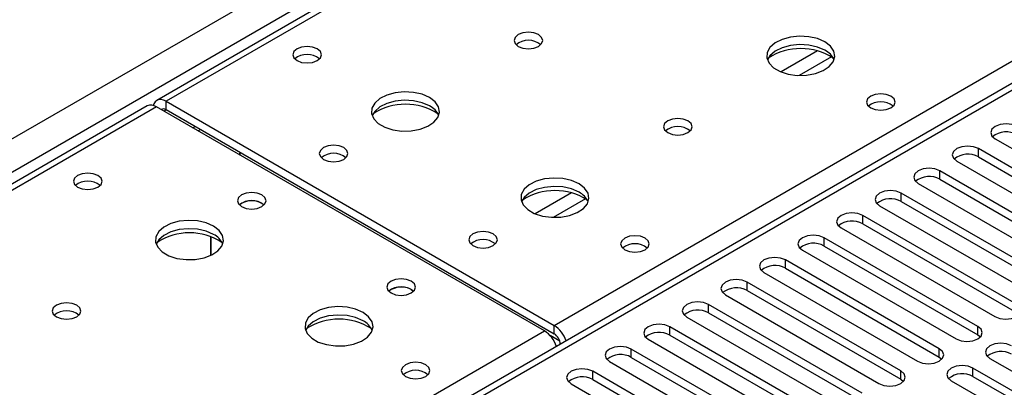
# Model space of a CAD drawing. Units: millimetres. Extents: x 3 to 7353, y 8 to 10403.
# Drawn here: x 1755 to 1899, y 1249 to 1303 of the extents above; entities that cross this region are included whole.
import ezdxf

# ---------------------------------------------------------------- set-up
doc = ezdxf.new("R2010")
doc.units = ezdxf.units.MM
doc.header["$LTSCALE"] = 35

msp = doc.modelspace()

# ---------------------------------------------------------------- linework, layer by layer
at = {"color": 7, "linetype": 'Continuous', "lineweight": 25}
for p, q in [((1381.713, 1070.781), (2878.658, 1934.949)), ((2492.794, 1705.572), (1775.08, 1291.245)), ((2494.169, 1705.436), (1776.455, 1291.109)), ((2170.405, 1449.539), (1446.772, 1031.794)), ((2171.905, 1449.39), (1448.181, 1031.594)), ((1773.666, 1290.429), (1386.211, 1066.756)), ((1831.963, 1257.432), (1775.041, 1290.293)), ((1776.455, 1291.109), (1833.377, 1258.248)), ((1776.455, 1289.884), (1776.455, 1291.109)), ((1776.455, 1289.884), (1833.377, 1257.024)), ((1781.151, 1286.765), (1781.504, 1286.969)), ((1898.078, 1285.598), (1920.617, 1272.587)), ((1918.142, 1271.158), (1895.603, 1284.17)), ((1895.603, 1282.945), (1895.603, 1284.17)), ((1787.244, 1283.656), (1787.244, 1283.248)), ((1895.603, 1282.945), (1918.142, 1269.933)), ((1892.421, 1282.333), (1914.96, 1269.321)), ((1912.485, 1267.893), (1889.946, 1280.904)), ((1889.946, 1279.679), (1889.946, 1280.904)), ((1889.946, 1279.679), (1912.485, 1266.668)), ((1886.764, 1279.067), (1909.303, 1266.056)), ((1906.828, 1264.627), (1884.289, 1277.638)), ((1884.289, 1276.414), (1884.289, 1277.638)), ((1790.491, 1276.148), (1790.819, 1275.903)), ((1881.107, 1275.802), (1903.646, 1262.79)), ((1884.289, 1276.414), (1906.828, 1263.402)), ((1901.171, 1261.361), (1878.632, 1274.373)), ((1878.632, 1273.148), (1878.632, 1274.373)), ((1875.45, 1272.536), (1897.989, 1259.524)), ((1878.632, 1273.148), (1901.171, 1260.137)), ((1782.991, 1268.501), (1782.991, 1271.274)), ((1783.001, 1271.271), (1783.001, 1268.505)), ((1895.515, 1258.096), (1872.976, 1271.107)), ((1872.976, 1269.882), (1872.976, 1271.107)), ((1872.976, 1269.882), (1895.515, 1256.871)), ((1869.793, 1269.27), (1892.332, 1256.259)), ((1889.857, 1254.83), (1867.318, 1267.841)), ((1867.318, 1266.617), (1867.318, 1267.841)), ((1867.318, 1266.617), (1889.857, 1253.605)), ((1864.136, 1266.005), (1886.676, 1252.993)), ((1884.201, 1251.564), (1861.662, 1264.576)), ((1861.662, 1263.351), (1861.662, 1264.576)), ((1812.412, 1263.494), (1812.739, 1263.249)), ((1858.48, 1262.739), (1881.019, 1249.728)), ((1861.662, 1263.351), (1884.201, 1250.34)), ((1878.544, 1248.299), (1856.005, 1261.31)), ((1856.005, 1260.085), (1856.005, 1261.31)), ((1852.823, 1259.473), (1875.362, 1246.462)), ((1856.005, 1260.085), (1878.544, 1247.074)), ((1833.377, 1257.024), (1833.377, 1258.248)), ((1872.887, 1245.033), (1850.348, 1258.045)), ((1850.348, 1256.82), (1850.348, 1258.045)), ((1895.515, 1256.871), (1895.515, 1258.096)), ((1850.348, 1256.82), (1872.887, 1243.808)), ((1895.515, 1256.871), (1895.908, 1256.565)), ((1834.261, 1255.493), (1834.261, 1255.487)), ((1847.166, 1256.208), (1869.705, 1243.196)), ((1867.23, 1241.768), (1844.691, 1254.779)), ((1844.691, 1253.554), (1844.691, 1254.779)), ((1889.857, 1253.605), (1889.857, 1254.83)), ((1889.857, 1253.605), (1890.251, 1253.299)), ((1841.509, 1252.942), (1864.048, 1239.931)), ((1844.691, 1253.554), (1867.23, 1240.543)), ((1897.282, 1253.401), (1919.821, 1240.39)), ((1861.573, 1238.502), (1839.034, 1251.513)), ((1839.034, 1250.289), (1839.034, 1251.513)), ((1884.201, 1250.34), (1884.201, 1251.564)), ((1917.346, 1238.961), (1894.807, 1251.973)), ((1894.807, 1250.748), (1894.807, 1251.973)), ((1894.807, 1250.748), (1917.346, 1237.736)), ((1835.852, 1249.676), (1858.391, 1236.665)), ((1839.034, 1250.289), (1861.573, 1237.277)), ((1884.201, 1250.34), (1884.594, 1250.034)), ((1891.625, 1250.136), (1914.164, 1237.124))]:
    msp.add_line(p, q, dxfattribs=at)
at = {"color": 8, "linetype": 'Continuous', "lineweight": 25}
for p, q in [((2880.779, 1931.275), (1384.718, 1067.617)), ((1833.377, 1258.248), (2171.905, 1453.676)), ((1871.993, 1298.496), (1866.669, 1295.422)), ((1874.033, 1297.633), (1869.3, 1294.9)), ((1775.041, 1290.293), (1387.017, 1066.291)), ((1776.102, 1289.68), (1776.455, 1289.884)), ((1780.345, 1287.23), (1780.699, 1287.434)), ((1835.931, 1277.677), (1830.607, 1274.604)), ((1837.971, 1276.814), (1833.237, 1274.081)), ((1443.939, 1033.43), (1831.963, 1257.432)), ((1834.188, 1255.943), (1832.774, 1256.759)), ((1834.261, 1255.493), (1834.266, 1255.49))]:
    msp.add_line(p, q, dxfattribs=at)
at = {"color": 7, "linetype": 'Continuous', "lineweight": 25, "flags": 128}
for points in [[(1831.08, 1300.885), (1830.399, 1301.148), (1829.595, 1301.24), (1828.791, 1301.148), (1828.11, 1300.885), (1827.655, 1300.492), (1827.495, 1300.028), (1827.655, 1299.564), (1828.11, 1299.171), (1828.791, 1298.908), (1829.595, 1298.816), (1830.399, 1298.908), (1831.08, 1299.171), (1831.535, 1299.564), (1831.695, 1300.028), (1831.535, 1300.492), (1831.08, 1300.885)], [(1873.082, 1299.824), (1871.997, 1300.299), (1870.73, 1300.587), (1869.376, 1300.668), (1868.034, 1300.534), (1866.804, 1300.196), (1865.778, 1299.68), (1865.031, 1299.022), (1864.619, 1298.273), (1864.573, 1297.488), (1864.895, 1296.724), (1865.563, 1296.039), (1866.525, 1295.483), (1867.712, 1295.098), (1869.035, 1294.911), (1870.396, 1294.938), (1871.694, 1295.176), (1872.832, 1295.607), (1873.727, 1296.2), (1874.312, 1296.91), (1874.544, 1297.684), (1874.404, 1298.466), (1873.905, 1299.198), (1873.082, 1299.824)], [(1798.623, 1298.804), (1797.942, 1299.066), (1797.138, 1299.159), (1796.334, 1299.066), (1795.653, 1298.804), (1795.198, 1298.41), (1795.038, 1297.946), (1795.198, 1297.482), (1795.653, 1297.089), (1796.334, 1296.826), (1797.138, 1296.734), (1797.942, 1296.826), (1798.623, 1297.089), (1799.078, 1297.482), (1799.238, 1297.946), (1799.078, 1298.41), (1798.623, 1298.804)], [(1873.082, 1298.599), (1871.997, 1299.074), (1870.73, 1299.362), (1869.376, 1299.443), (1868.034, 1299.309), (1866.804, 1298.972), (1865.778, 1298.455), (1865.031, 1297.798), (1864.66, 1297.17)], [(1776.455, 1291.109), (1776.076, 1291.285), (1775.711, 1291.368), (1775.375, 1291.354), (1775.08, 1291.245), (1774.838, 1291.044), (1774.659, 1290.76), (1774.569, 1290.498)], [(1815.099, 1291.66), (1814.014, 1292.135), (1812.747, 1292.423), (1811.393, 1292.503), (1810.051, 1292.37), (1808.821, 1292.032), (1807.795, 1291.516), (1807.049, 1290.858), (1806.636, 1290.109), (1806.59, 1289.323), (1806.912, 1288.56), (1807.58, 1287.875), (1808.543, 1287.319), (1809.729, 1286.933), (1811.052, 1286.747), (1812.413, 1286.774), (1813.711, 1287.012), (1814.85, 1287.443), (1815.745, 1288.036), (1816.329, 1288.745), (1816.561, 1289.52), (1816.422, 1290.302), (1815.922, 1291.033), (1815.099, 1291.66)], [(1815.099, 1290.435), (1814.014, 1290.91), (1812.747, 1291.198), (1811.393, 1291.279), (1810.051, 1291.145), (1808.821, 1290.807), (1807.795, 1290.291), (1807.049, 1289.634), (1806.677, 1289.006)], [(1882.769, 1291.864), (1882.088, 1292.127), (1881.284, 1292.219), (1880.48, 1292.127), (1879.799, 1291.864), (1879.344, 1291.471), (1879.184, 1291.007), (1879.344, 1290.543), (1879.799, 1290.15), (1880.48, 1289.887), (1881.284, 1289.795), (1882.087, 1289.887), (1882.769, 1290.15), (1883.224, 1290.543), (1883.384, 1291.007), (1883.224, 1291.471), (1882.769, 1291.864)], [(1853, 1288.231), (1852.319, 1288.494), (1851.515, 1288.586), (1850.712, 1288.494), (1850.03, 1288.231), (1849.575, 1287.837), (1849.415, 1287.374), (1849.575, 1286.91), (1850.03, 1286.516), (1850.712, 1286.254), (1851.515, 1286.161), (1852.319, 1286.254), (1853, 1286.516), (1853.456, 1286.91), (1853.615, 1287.373), (1853.455, 1287.837), (1853, 1288.231)], [(1901.26, 1287.435), (1900.53, 1287.717), (1899.669, 1287.816), (1898.808, 1287.717), (1898.078, 1287.435), (1897.59, 1287.014), (1897.419, 1286.517), (1897.59, 1286.02), (1898.078, 1285.598)], [(1802.512, 1284.312), (1801.831, 1284.575), (1801.027, 1284.667), (1800.224, 1284.575), (1799.542, 1284.312), (1799.087, 1283.919), (1798.927, 1283.455), (1799.087, 1282.991), (1799.542, 1282.598), (1800.224, 1282.335), (1801.027, 1282.243), (1801.831, 1282.335), (1802.512, 1282.598), (1802.967, 1282.991), (1803.127, 1283.455), (1802.967, 1283.919), (1802.512, 1284.312)], [(1895.603, 1284.17), (1894.873, 1284.451), (1894.012, 1284.55), (1893.151, 1284.451), (1892.421, 1284.17), (1891.933, 1283.748), (1891.762, 1283.251), (1891.933, 1282.754), (1892.421, 1282.333)], [(1787.251, 1283.244), (1787.281, 1283.503), (1787.302, 1283.623)], [(1889.946, 1280.904), (1889.216, 1281.186), (1888.355, 1281.285), (1887.494, 1281.186), (1886.764, 1280.904), (1886.276, 1280.483), (1886.105, 1279.986), (1886.276, 1279.489), (1886.764, 1279.067)], [(1766.45, 1280.23), (1765.768, 1280.493), (1764.965, 1280.585), (1764.161, 1280.493), (1763.48, 1280.23), (1763.025, 1279.837), (1762.865, 1279.373), (1763.025, 1278.909), (1763.48, 1278.516), (1764.161, 1278.253), (1764.965, 1278.161), (1765.768, 1278.253), (1766.45, 1278.516), (1766.905, 1278.909), (1767.065, 1279.373), (1766.905, 1279.837), (1766.45, 1280.23)], [(1837.02, 1279.005), (1835.935, 1279.48), (1834.668, 1279.769), (1833.313, 1279.849), (1831.971, 1279.716), (1830.742, 1279.378), (1829.715, 1278.861), (1828.969, 1278.204), (1828.557, 1277.455), (1828.51, 1276.669), (1828.833, 1275.905), (1829.5, 1275.22), (1830.463, 1274.664), (1831.65, 1274.279), (1832.973, 1274.093), (1834.334, 1274.12), (1835.632, 1274.358), (1836.77, 1274.789), (1837.665, 1275.381), (1838.25, 1276.091), (1838.481, 1276.866), (1838.342, 1277.648), (1837.842, 1278.379), (1837.02, 1279.005)], [(1837.02, 1277.781), (1835.935, 1278.256), (1834.668, 1278.544), (1833.313, 1278.624), (1831.971, 1278.491), (1830.742, 1278.153), (1829.715, 1277.636), (1828.969, 1276.979), (1828.598, 1276.352)], [(1790.491, 1277.373), (1789.81, 1277.636), (1789.006, 1277.728), (1788.203, 1277.636), (1787.521, 1277.373), (1787.066, 1276.98), (1786.906, 1276.516), (1787.066, 1276.052), (1787.522, 1275.658), (1788.203, 1275.396), (1789.006, 1275.303), (1789.81, 1275.396), (1790.491, 1275.658), (1790.946, 1276.052), (1791.106, 1276.516), (1790.947, 1276.98), (1790.491, 1277.373)], [(1884.289, 1277.638), (1883.559, 1277.92), (1882.698, 1278.019), (1881.837, 1277.92), (1881.107, 1277.638), (1880.619, 1277.217), (1880.448, 1276.72), (1880.619, 1276.223), (1881.107, 1275.802)], [(1878.632, 1274.373), (1877.902, 1274.654), (1877.041, 1274.753), (1876.18, 1274.654), (1875.45, 1274.373), (1874.962, 1273.951), (1874.791, 1273.454), (1874.963, 1272.957), (1875.45, 1272.536)], [(1783.418, 1272.802), (1782.333, 1273.277), (1781.066, 1273.566), (1779.712, 1273.646), (1778.37, 1273.513), (1777.14, 1273.175), (1776.114, 1272.658), (1775.367, 1272.001), (1774.955, 1271.252), (1774.909, 1270.466), (1775.231, 1269.702), (1775.898, 1269.017), (1776.861, 1268.461), (1778.048, 1268.076), (1779.371, 1267.89), (1780.732, 1267.917), (1782.03, 1268.155), (1783.168, 1268.586), (1784.063, 1269.178), (1784.648, 1269.888), (1784.88, 1270.663), (1784.74, 1271.445), (1784.241, 1272.176), (1783.418, 1272.802)], [(1783.418, 1271.577), (1782.333, 1272.052), (1781.066, 1272.341), (1779.712, 1272.421), (1778.37, 1272.288), (1777.14, 1271.95), (1776.114, 1271.433), (1775.367, 1270.776), (1774.996, 1270.149)], [(1824.433, 1271.658), (1823.751, 1271.921), (1822.948, 1272.013), (1822.144, 1271.921), (1821.463, 1271.658), (1821.007, 1271.265), (1820.848, 1270.801), (1821.007, 1270.337), (1821.463, 1269.944), (1822.144, 1269.681), (1822.948, 1269.589), (1823.751, 1269.681), (1824.433, 1269.944), (1824.888, 1270.337), (1825.048, 1270.801), (1824.888, 1271.265), (1824.433, 1271.658)], [(1846.706, 1271.046), (1846.025, 1271.309), (1845.221, 1271.401), (1844.418, 1271.308), (1843.737, 1271.046), (1843.281, 1270.652), (1843.121, 1270.189), (1843.281, 1269.725), (1843.737, 1269.331), (1844.418, 1269.068), (1845.221, 1268.976), (1846.025, 1269.069), (1846.706, 1269.331), (1847.161, 1269.725), (1847.321, 1270.188), (1847.162, 1270.652), (1846.706, 1271.046)], [(1872.976, 1271.107), (1872.245, 1271.389), (1871.385, 1271.488), (1870.523, 1271.389), (1869.793, 1271.107), (1869.306, 1270.686), (1869.134, 1270.189), (1869.306, 1269.692), (1869.793, 1269.27)], [(1867.318, 1267.841), (1866.589, 1268.123), (1865.727, 1268.222), (1864.867, 1268.123), (1864.137, 1267.842), (1863.649, 1267.42), (1863.477, 1266.923), (1863.649, 1266.426), (1864.136, 1266.005)], [(1812.412, 1264.719), (1811.73, 1264.981), (1810.927, 1265.074), (1810.123, 1264.981), (1809.442, 1264.719), (1808.987, 1264.325), (1808.827, 1263.861), (1808.987, 1263.397), (1809.442, 1263.004), (1810.123, 1262.741), (1810.927, 1262.649), (1811.73, 1262.741), (1812.412, 1263.004), (1812.867, 1263.397), (1813.027, 1263.861), (1812.867, 1264.325), (1812.412, 1264.719)], [(1861.662, 1264.576), (1860.932, 1264.858), (1860.071, 1264.956), (1859.21, 1264.857), (1858.48, 1264.576), (1857.992, 1264.155), (1857.821, 1263.657), (1857.992, 1263.16), (1858.48, 1262.739)], [(1763.336, 1261.209), (1762.655, 1261.472), (1761.851, 1261.564), (1761.048, 1261.472), (1760.366, 1261.209), (1759.911, 1260.816), (1759.751, 1260.352), (1759.911, 1259.888), (1760.366, 1259.495), (1761.047, 1259.232), (1761.851, 1259.14), (1762.655, 1259.232), (1763.336, 1259.495), (1763.792, 1259.888), (1763.951, 1260.352), (1763.791, 1260.816), (1763.336, 1261.209)], [(1805.338, 1260.148), (1804.253, 1260.623), (1802.987, 1260.911), (1801.632, 1260.992), (1800.29, 1260.858), (1799.061, 1260.521), (1798.034, 1260.004), (1797.287, 1259.347), (1796.876, 1258.598), (1796.829, 1257.812), (1797.151, 1257.048), (1797.819, 1256.363), (1798.781, 1255.807), (1799.969, 1255.422), (1801.292, 1255.236), (1802.652, 1255.263), (1803.95, 1255.5), (1805.089, 1255.931), (1805.984, 1256.524), (1806.569, 1257.234), (1806.8, 1258.009), (1806.661, 1258.79), (1806.161, 1259.522), (1805.338, 1260.148)], [(1856.005, 1261.31), (1855.275, 1261.592), (1854.414, 1261.691), (1853.553, 1261.592), (1852.823, 1261.31), (1852.335, 1260.889), (1852.164, 1260.392), (1852.335, 1259.895), (1852.823, 1259.473)], [(1897.989, 1259.524), (1898.719, 1259.243), (1899.58, 1259.144), (1900.441, 1259.243), (1901.171, 1259.524), (1901.659, 1259.946), (1901.83, 1260.443), (1901.659, 1260.94), (1901.171, 1261.361)], [(1805.338, 1258.923), (1804.253, 1259.398), (1802.987, 1259.687), (1801.632, 1259.767), (1800.29, 1259.633), (1799.061, 1259.296), (1798.034, 1258.779), (1797.287, 1258.122), (1796.917, 1257.495)], [(1850.348, 1258.045), (1849.618, 1258.326), (1848.757, 1258.425), (1847.896, 1258.326), (1847.166, 1258.045), (1846.678, 1257.623), (1846.507, 1257.126), (1846.678, 1256.629), (1847.166, 1256.208)], [(1892.332, 1256.259), (1893.063, 1255.977), (1893.923, 1255.878), (1894.784, 1255.977), (1895.514, 1256.259), (1896.002, 1256.68), (1896.174, 1257.177), (1896.002, 1257.674), (1895.515, 1258.096)], [(1844.691, 1254.779), (1843.961, 1255.061), (1843.1, 1255.159), (1842.239, 1255.061), (1841.509, 1254.779), (1841.021, 1254.358), (1840.85, 1253.861), (1841.022, 1253.364), (1841.509, 1252.942)], [(1900.464, 1255.238), (1899.734, 1255.52), (1898.873, 1255.619), (1898.012, 1255.52), (1897.282, 1255.238), (1896.794, 1254.817), (1896.623, 1254.32), (1896.795, 1253.823), (1897.282, 1253.401)], [(1886.676, 1252.993), (1887.405, 1252.712), (1888.266, 1252.613), (1889.128, 1252.712), (1889.858, 1252.993), (1890.345, 1253.415), (1890.516, 1253.912), (1890.345, 1254.409), (1889.857, 1254.83)], [(1814.533, 1252.473), (1813.852, 1252.735), (1813.048, 1252.828), (1812.244, 1252.735), (1811.563, 1252.473), (1811.108, 1252.079), (1810.948, 1251.615), (1811.108, 1251.151), (1811.563, 1250.758), (1812.245, 1250.495), (1813.048, 1250.403), (1813.852, 1250.495), (1814.533, 1250.758), (1814.988, 1251.151), (1815.148, 1251.615), (1814.988, 1252.079), (1814.533, 1252.473)], [(1894.807, 1251.973), (1894.077, 1252.254), (1893.216, 1252.353), (1892.355, 1252.254), (1891.625, 1251.973), (1891.138, 1251.551), (1890.966, 1251.054), (1891.137, 1250.557), (1891.625, 1250.136)], [(1839.034, 1251.513), (1838.304, 1251.795), (1837.443, 1251.894), (1836.582, 1251.795), (1835.852, 1251.513), (1835.365, 1251.092), (1835.193, 1250.595), (1835.364, 1250.098), (1835.852, 1249.676)], [(1881.019, 1249.728), (1881.749, 1249.446), (1882.61, 1249.347), (1883.471, 1249.446), (1884.201, 1249.728), (1884.688, 1250.149), (1884.86, 1250.646), (1884.688, 1251.143), (1884.201, 1251.564)]]:
    msp.add_lwpolyline(points, dxfattribs=at)
at = {"color": 7, "linetype": 'Continuous', "lineweight": 25}
for centre, radius, start, end in [((1829.595, 1297.214), 2.852, 50.53253, 129.47208), ((1829.595, 1297.214), 2.852, 50.53731, 129.46192), ((1869.546, 1290.047), 8.794, 57.21869, 122.78109), ((1871.876, 1296.105), 2.77, 22.61542, 64.18983), ((1797.138, 1295.133), 2.852, 50.53718, 129.46205), ((1774.236, 1289.168), 1.383, 54.38491, 114.30578), ((1776.102, 1289.437), 0.57, 51.64195, 128.34119), ((1811.564, 1281.881), 8.796, 57.25255, 122.74701), ((1813.892, 1287.94), 2.772, 22.61822, 64.16496), ((1881.284, 1288.195), 2.85, 50.51671, 129.48252), ((1851.515, 1284.56), 2.851, 50.53666, 129.46257), ((1899.697, 1283.431), 3.189, 60.6526, 129.13349), ((1801.027, 1280.642), 2.851, 50.50391, 129.49994), ((1801.027, 1280.643), 2.85, 50.51671, 129.48252), ((1894.04, 1280.167), 3.188, 60.64171, 129.1391), ((1888.383, 1276.901), 3.188, 60.64447, 129.14162), ((1764.965, 1276.561), 2.85, 50.51723, 129.482), ((1833.484, 1269.229), 8.794, 57.23267, 122.76674), ((1835.812, 1275.286), 2.772, 22.6207, 64.16248), ((1882.726, 1273.635), 3.188, 60.64373, 129.14236), ((1789.007, 1273.702), 2.851, 50.53666, 129.46257), ((1789.028, 1273.526), 3.002, 60.8348, 127.65528), ((1877.069, 1270.369), 3.188, 60.64373, 129.14236), ((1779.882, 1263.024), 8.795, 57.2349, 122.76656), ((1782.223, 1269.095), 2.755, 22.49136, 64.29182), ((1822.947, 1267.988), 2.85, 50.51671, 129.48252), ((1845.222, 1267.375), 2.851, 50.53666, 129.46257), ((1871.413, 1267.103), 3.189, 60.6526, 129.13349), ((1865.756, 1263.838), 3.188, 60.64447, 129.14162), ((1810.927, 1261.048), 2.851, 50.53666, 129.46257), ((1810.949, 1260.872), 3.002, 60.8348, 127.65528), ((1860.099, 1260.572), 3.188, 60.64447, 129.14162), ((1761.851, 1257.538), 2.851, 50.53666, 129.46257), ((1854.442, 1257.307), 3.188, 60.64373, 129.14236), ((1801.803, 1250.37), 8.795, 57.23587, 122.7642), ((1804.143, 1256.44), 2.756, 22.4916, 64.29158), ((1831.084, 1254.675), 4.246, 17.96524, 57.3065), ((1829.67, 1253.859), 4.246, 17.96524, 57.3065), ((1832.342, 1255.405), 1.921, 2.60476, 57.39603), ((1848.785, 1254.041), 3.188, 60.64373, 129.14236), ((1843.129, 1250.774), 3.189, 60.65675, 129.12933), ((1898.902, 1251.234), 3.189, 60.6526, 129.13349), ((1813.048, 1248.803), 2.85, 50.51671, 129.48252), ((1837.471, 1247.51), 3.188, 60.64447, 129.14162), ((1893.244, 1247.969), 3.188, 60.64447, 129.14162)]:
    msp.add_arc(centre, radius, start, end, dxfattribs=at)

doc.saveas('drawing.dxf')
